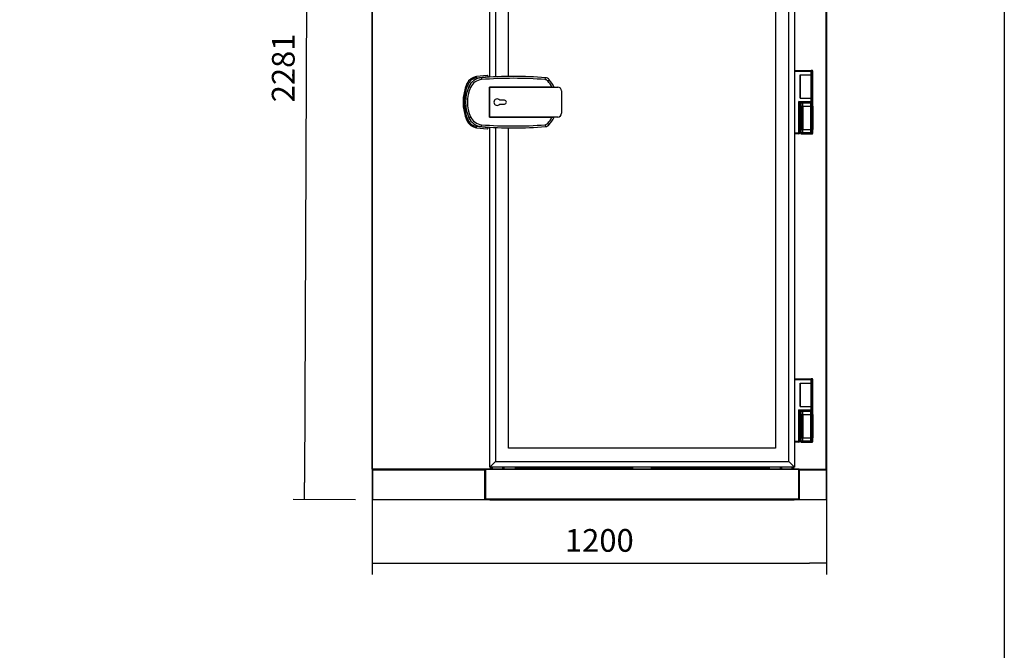
# Model space of a CAD drawing. Units: millimetres. Extents: x -16236 to 202, y -4 to 1019.
# Drawn here: x -15336 to -15206, y 829 to 912 of the extents above; entities that cross this region are included whole.
import ezdxf

# ---------------------------------------------------------------- set-up
doc = ezdxf.new("R2010")
doc.units = ezdxf.units.MM
for name, color, linetype in [('10AB201C10', 7, 'Continuous'), ('10AB201C42-2', 7, 'Continuous'), ('10AB203C13-1', 7, 'Continuous'), ('10AB203C41-1', 7, 'Continuous'), ('10AB203C90', 7, 'Continuous'), ('701X63', 7, 'Continuous'), ('__SERINF01_OFICT', 7, 'Continuous'), ('CERRADURAA', 7, 'Continuous'), ('Default', 7, 'Continuous')]:
    doc.layers.add(name, color=color, linetype=linetype)
doc.styles.add('SEACAD_Solid_Edge_ISO', font='txt')
doc.dimstyles.new('INFRICO_COT', dxfattribs={"dimtxt": 3, "dimasz": 2.25, "dimexe": 1.5, "dimexo": 2.25, "dimgap": 1.5, "dimtad": 1, "dimdec": 0, "dimlfac": 20, "dimzin": 12, "dimtxsty": 'SEACAD_Solid_Edge_ISO', "dimblk1": '_SE_FILLED', "dimblk2": '_SE_FILLED', "dimsah": 1, "dimcen": 1.5, "dimadec": 1, "dimazin": 0, "dimtfac": 1, "dimtdec": 0, "dimtmove": 0, "dimatfit": 3, "dimfxl": 1, "dimtolj": 1, "dimtzin": 12, "dimarcsym": 0})

# ---------------------------------------------------------------- blocks, each defined once
blk = doc.blocks.new('SE6')
at = {"layer": '10AB201C10', "color": 7, "linetype": 'Continuous'}
for p, q in [((2285.8, 5707.7), (2286.6, 5707.7)), ((2285.8, 5707.7), (2285.8, 5629.3)), ((2286.6, 5707.7), (2286, 5708.3)), ((2286.6, 5708.5), (2583.8, 5708.5)), ((2286.6, 5708.3), (2286.6, 5708.5)), ((2286.6, 5707.7), (2286.6, 5708.3)), ((2286.6, 5707.7), (2583.8, 5707.7)), ((2286.6, 5707.7), (2286.6, 5629.3)), ((3413.8, 5708.5), (3485, 5708.5)), ((3413.8, 5707.7), (3485, 5707.7)), ((3485, 5708.3), (3485, 5708.5)), ((3485, 5708.5), (3485, 5708.5)), ((3485, 5708.3), (3485, 5707.7)), ((3485, 5707.7), (3485.5, 5708.3)), ((3485, 5707.7), (3485.8, 5707.7)), ((3485, 5707.7), (3485, 5629.3)), ((3485.8, 5707.7), (3485.8, 5629.3)), ((2285.8, 5629.3), (2286.6, 5629.3)), ((2286.6, 5629.3), (2286, 5628.7)), ((2286.6, 5629.3), (2583.8, 5629.3)), ((2286.6, 5628.7), (2286.6, 5629.3)), ((2286.6, 5628.7), (2286.6, 5628.5)), ((3485, 5628.5), (2286.6, 5628.5)), ((2286.6, 5628.5), (2286.6, 5628.5)), ((3413.7, 5629.3), (3485, 5629.3)), ((3485, 5629.3), (3485.8, 5629.3)), ((3485, 5629.3), (3485, 5628.7)), ((3485, 5629.3), (3485.5, 5628.7)), ((3485, 5628.7), (3485, 5628.5)), ((3485, 5628.5), (3485, 5628.5))]:
    blk.add_line(p, q, dxfattribs=at)
for centre, radius, start, end in [((2286.6, 5707.7), 0.81, 135, 180), ((2286.6, 5707.7), 0.81, 112.9567, 135), ((2286.6, 5707.7), 0.814, 90.1273, 134.8727), ((2289.5, 5708.3), 2.93, 175.7666, 180.4109), ((2286.6, 5707.7), 0.0103, 90.9511, 134.5995), ((2286.6, 5707.7), 0.01, 135, 180), ((3482, 5708.3), 2.93, 359.5891, 4.2334), ((3485, 5707.7), 0.814, 45.1273, 89.8727), ((3485, 5707.7), 0.01, 0, 45), ((3485, 5707.7), 0.0103, 45.4007, 89.0481), ((3485, 5707.7), 0.81, 0, 45), ((2286.6, 5629.3), 0.81, 180, 225), ((2286.6, 5629.3), 0.814, 225.1273, 269.8727), ((2286.6, 5629.3), 0.01, 180, 225), ((2286.6, 5629.3), 0.0103, 225.4007, 269.0481), ((2289.5, 5628.7), 2.93, 179.5891, 184.2334), ((3485, 5629.3), 0.0103, 270.9511, 314.5995), ((3485, 5629.3), 0.01, 315, 0), ((3482, 5628.7), 2.93, 355.7666, 0.4109), ((3485, 5629.3), 0.814, 270.1273, 314.8727), ((3485, 5629.3), 0.81, 315, 0)]:
    blk.add_arc(centre, radius, start, end, dxfattribs=at)
at = {"layer": '10AB201C42-2', "color": 7, "linetype": 'Continuous'}
for p, q in [((2593.8, 5709.7), (2593.8, 5709.6)), ((2593.8, 5709.7), (3403.8, 5709.7)), ((3403.8, 5709.7), (3403.8, 5709.6))]:
    blk.add_line(p, q, dxfattribs=at)
at = {"layer": '10AB203C13-1', "color": 7, "linetype": 'Continuous'}
for centre, radius, start, end in [((2286.6, 5629.3), 0.81, 225, 246.6499), ((2286.6, 5629.3), 0.01, 225, 239.6915), ((3485, 5629.3), 0.81, 293.3501, 315)]:
    blk.add_arc(centre, radius, start, end, dxfattribs=at)
at = {"layer": '10AB203C41-1', "color": 7, "linetype": 'Continuous'}
for p, q in [((2663.8, 5714.5), (2663.8, 5712.1)), ((2665, 5714.5), (2665, 5712.1)), ((2665, 5712.1), (2972.6, 5712.1)), ((2665, 5710.9), (2972.6, 5710.9)), ((2972.6, 5712.1), (2972.6, 5714.5)), ((2973.8, 5712.1), (2973.8, 5714.5)), ((3023.8, 5712.1), (3023.8, 5714.5)), ((3025, 5712.1), (3025, 5714.5)), ((3332.6, 5712.1), (3025, 5712.1)), ((3332.6, 5710.9), (3025, 5710.9)), ((3332.6, 5714.5), (3332.6, 5712.1)), ((3333.8, 5714.5), (3333.8, 5712.1))]:
    blk.add_line(p, q, dxfattribs=at)
for centre, radius, start, end in [((2665, 5712.1), 1.21, 180, 270), ((2665, 5712.1), 0.01, 180, 270), ((2972.6, 5712.1), 1.21, 270, 0), ((2972.6, 5712.1), 0.01, 270, 0), ((3025, 5712.1), 1.21, 180, 270), ((3025, 5712.1), 0.01, 180, 270), ((3332.6, 5712.1), 1.21, 270, 0), ((3332.6, 5712.1), 0.01, 270, 0)]:
    blk.add_arc(centre, radius, start, end, dxfattribs=at)
at = {"layer": '10AB203C90', "color": 7, "linetype": 'Continuous'}
for p, q in [((2680, 5709.7), (2679.1, 5710.6)), ((2680, 5710.9), (2680, 5709.7)), ((2957.6, 5710.9), (2957.6, 5709.7)), ((2957.6, 5709.7), (2958.4, 5710.6)), ((3040, 5709.7), (3039.1, 5710.6)), ((3040, 5710.9), (3040, 5709.7)), ((3317.6, 5710.9), (3317.6, 5709.7)), ((3317.6, 5709.7), (3318.4, 5710.6))]:
    blk.add_line(p, q, dxfattribs=at)
for centre, start, end in [((2680, 5709.7), 135, 180), ((2680, 5709.7), 90, 135), ((2957.6, 5709.7), 45, 90), ((2957.6, 5709.7), 0, 45), ((3040, 5709.7), 135, 180), ((3040, 5709.7), 90, 135), ((3317.6, 5709.7), 45, 90), ((3317.6, 5709.7), 0, 45)]:
    blk.add_arc(centre, 1.21, start, end, dxfattribs=at)
at = {"layer": '701X63', "color": 7, "linetype": 'Continuous'}
for p, q in [((2702, 5712.9), (2715.6, 5712.9)), ((2702, 5712.9), (2702, 5712.1)), ((2715.6, 5712.1), (2715.6, 5712.9)), ((2922, 5712.9), (2935.6, 5712.9)), ((2922, 5712.9), (2922, 5712.1)), ((2935.6, 5712.1), (2935.6, 5712.9)), ((3062, 5712.9), (3075.6, 5712.9)), ((3062, 5712.9), (3062, 5712.1)), ((3075.6, 5712.1), (3075.6, 5712.9)), ((3282, 5712.9), (3295.6, 5712.9)), ((3282, 5712.9), (3282, 5712.1)), ((3295.6, 5712.1), (3295.6, 5712.9))]:
    blk.add_line(p, q, dxfattribs=at)
for centre, start, end in [((2706.3, 5712.6), 130.5358, 173.1079), ((2711.3, 5712.6), 6.8921, 49.4642), ((2926.3, 5712.6), 130.5358, 173.1079), ((2931.3, 5712.6), 6.8921, 49.4642), ((3066.3, 5712.6), 130.5358, 173.1079), ((3071.3, 5712.6), 6.8921, 49.4642), ((3286.3, 5712.6), 130.5358, 173.1079), ((3291.3, 5712.6), 6.8921, 49.4642)]:
    blk.add_arc(centre, 2.5, start, end, dxfattribs=at)
at = {"layer": '__SERINF01_OFICT', "color": 7, "linetype": 'Continuous'}
for p, q in [((3485, 5709.3), (3485, 7797.7)), ((3485.8, 5709.3), (3485.8, 7797.7)), ((2596.3, 6745.7), (2596.3, 7644.5)), ((3401.3, 7644.5), (3401.3, 5714.5)), ((2611.3, 7629.5), (2611.3, 6746.4)), ((3386.3, 5729.5), (3386.3, 7629.5)), ((2646.3, 6747.4), (2646.3, 7594.5)), ((3351.3, 7594.5), (3351.3, 5764.5)), ((2285.8, 5709.3), (2285.8, 6960.3)), ((2286.6, 5709.3), (2286.6, 6960.3)), ((3401.3, 6763), (3444.8, 6763)), ((3445.2, 6760.5), (3401.3, 6760.5)), ((3447, 6763), (3444.8, 6763)), ((3447.3, 6760.5), (3445.2, 6760.5)), ((3445.2, 6752), (3445.2, 6760.5)), ((3447.3, 6763), (3447, 6763)), ((3447, 6763), (3447, 6761.6)), ((3447.3, 6760.5), (3447.3, 6752)), ((3449.5, 6760.5), (3447.3, 6760.5)), ((3449.5, 6677.5), (3449.5, 6760.5)), ((3449.5, 6760.5), (3449.8, 6760.5)), ((3449.8, 6598.5), (3449.8, 6760.5)), ((2574.4, 6744.1), (2574.8, 6739.1)), ((2742.8, 6739.1), (2743.2, 6744.1)), ((2749.6, 6735.7), (2753.4, 6738.9)), ((3416.3, 6752), (3416.3, 6690)), ((3416.3, 6752), (3445.2, 6752)), ((3416.5, 6690.2), (3416.5, 6751.8)), ((3416.5, 6751.8), (3445.2, 6751.8)), ((3432, 6751.8), (3432, 6752)), ((3437.7, 6752), (3437.7, 6751.8)), ((3445.2, 6752), (3447.3, 6752)), ((3445.2, 6690.2), (3445.2, 6751.8)), ((3445.2, 6751.8), (3447.3, 6751.8)), ((3445.3, 6752), (3445.3, 6751.8)), ((3447, 6752), (3447, 6751.8)), ((3447.3, 6690.2), (3447.3, 6751.8)), ((2541.2, 6720.7), (2545.7, 6718.7)), ((2760.5, 6719.5), (2595.3, 6719.5)), ((2595.3, 6719.5), (2595.3, 6639.5)), ((2595.8, 6719), (2775.8, 6719)), ((2595.8, 6640), (2595.8, 6719)), ((2765, 6719.5), (2760.5, 6719.5)), ((2785.8, 6709), (2785.8, 6650)), ((2635.3, 6684.5), (2622.7, 6684.5)), ((3416.3, 6690), (3445.2, 6690)), ((3416.5, 6690.2), (3445.2, 6690.2)), ((3432, 6690), (3432, 6690.2)), ((3437.7, 6690.2), (3437.7, 6690)), ((3445.2, 6690.2), (3447.3, 6690.2)), ((3445.2, 6681.5), (3445.2, 6690)), ((3445.2, 6690), (3447.3, 6690)), ((3445.3, 6690.2), (3445.3, 6690)), ((3447, 6690.2), (3447, 6690)), ((3447.3, 6690), (3447.3, 6681.5)), ((2622.7, 6674.5), (2635.3, 6674.5)), ((3412.9, 6681.5), (3445.2, 6681.5)), ((3412.9, 6598.5), (3412.9, 6681.5)), ((3415.3, 6679), (3415.3, 6598.5)), ((3430.3, 6679), (3415.3, 6679)), ((3416.8, 6598.5), (3416.8, 6679)), ((3417, 6679), (3417, 6677.5)), ((3417, 6677.5), (3420.4, 6677.5)), ((3417.2, 6669), (3420.4, 6669)), ((3417.2, 6607), (3417.2, 6669)), ((3417.2, 6668.8), (3417.2, 6607.2)), ((3417.2, 6668.8), (3420.4, 6668.8)), ((3419.2, 6668.8), (3419.2, 6669)), ((3420.4, 6677.5), (3420.4, 6669)), ((3422.9, 6677.5), (3420.4, 6677.5)), ((3420.4, 6669), (3422.9, 6669)), ((3420.4, 6668.8), (3420.4, 6607.2)), ((3420.4, 6668.8), (3422.9, 6668.8)), ((3420.6, 6669), (3420.6, 6668.8)), ((3421.3, 6668.8), (3421.3, 6669)), ((3422.4, 6668.8), (3422.4, 6669)), ((3422.9, 6677.5), (3443.7, 6677.5)), ((3422.9, 6669), (3422.9, 6677.5)), ((3422.9, 6669), (3443.7, 6669)), ((3422.9, 6668.8), (3422.9, 6669)), ((3422.9, 6668.8), (3422.9, 6607.2)), ((3422.9, 6668.8), (3443.7, 6668.8)), ((3429, 6669), (3429, 6668.8)), ((3437.6, 6668.8), (3437.6, 6669)), ((3443.7, 6677.5), (3443.7, 6680)), ((3443.7, 6677.5), (3443.7, 6669)), ((3446.1, 6677.5), (3443.7, 6677.5)), ((3443.7, 6669), (3446.1, 6669)), ((3443.7, 6668.8), (3443.7, 6669)), ((3443.7, 6668.8), (3443.7, 6607.2)), ((3443.7, 6668.8), (3446.1, 6668.8)), ((3444.2, 6668.8), (3444.2, 6669)), ((3447.3, 6681.5), (3445.2, 6681.5)), ((3445.3, 6669), (3445.3, 6668.8)), ((3446, 6668.8), (3446, 6669)), ((3446.1, 6677.5), (3449.5, 6677.5)), ((3446.1, 6669), (3446.1, 6677.5)), ((3446.1, 6669), (3449.3, 6669)), ((3446.1, 6668.8), (3446.1, 6607.2)), ((3446.1, 6668.8), (3449.3, 6668.8)), ((3446.9, 6680), (3446.8, 6680)), ((3447, 6680), (3446.9, 6680)), ((3447, 6680.4), (3447, 6680)), ((3447.3, 6668.8), (3447.3, 6669)), ((3449.3, 6607), (3449.3, 6669)), ((3449.3, 6668.8), (3449.3, 6607.2)), ((2541.2, 6638.3), (2545.7, 6640.4)), ((2595.3, 6639.5), (2760.5, 6639.5)), ((2775.8, 6640), (2595.8, 6640)), ((2760.5, 6639.5), (2765, 6639.5)), ((2574.4, 6614.9), (2574.8, 6619.9)), ((2596.3, 5714.5), (2596.3, 6613.4)), ((2611.3, 6612.6), (2611.3, 5729.5)), ((2646.3, 5764.5), (2646.3, 6611.6)), ((2742.8, 6619.9), (2743.2, 6614.9)), ((2749.6, 6623.4), (2753.4, 6620.1)), ((3417.2, 6607.2), (3420.4, 6607.2)), ((3417.2, 6607), (3420.4, 6607)), ((3419.2, 6607), (3419.2, 6607.2)), ((3420.4, 6607.2), (3422.9, 6607.2)), ((3420.4, 6607), (3420.4, 6598.5)), ((3420.4, 6607), (3422.9, 6607)), ((3420.6, 6607.2), (3420.6, 6607)), ((3421.3, 6607), (3421.3, 6607.2)), ((3422.4, 6607), (3422.4, 6607.2)), ((3422.9, 6607), (3422.9, 6607.2)), ((3422.9, 6607.2), (3443.7, 6607.2)), ((3422.9, 6598.5), (3422.9, 6607)), ((3422.9, 6607), (3443.7, 6607)), ((3429, 6607.2), (3429, 6607)), ((3437.6, 6607), (3437.6, 6607.2)), ((3443.7, 6607), (3443.7, 6607.2)), ((3443.7, 6607.2), (3446.1, 6607.2)), ((3443.7, 6607), (3443.7, 6598.5)), ((3443.7, 6607), (3446.1, 6607)), ((3444.2, 6607), (3444.2, 6607.2)), ((3445.3, 6607.2), (3445.3, 6607)), ((3446, 6607), (3446, 6607.2)), ((3446.1, 6607.2), (3449.3, 6607.2)), ((3446.1, 6598.5), (3446.1, 6607)), ((3446.1, 6607), (3449.3, 6607)), ((3447.3, 6607), (3447.3, 6607.2)), ((3401.3, 6598.5), (3412.9, 6598.5)), ((3412.8, 6596), (3401.3, 6596)), ((3415.3, 6598.5), (3412.9, 6598.5)), ((3420.4, 6598.5), (3416.8, 6598.5)), ((3419.3, 6596), (3422.9, 6596)), ((3422.9, 6598.5), (3420.4, 6598.5)), ((3443.7, 6598.5), (3422.9, 6598.5)), ((3422.9, 6598.5), (3422.9, 6596)), ((3422.9, 6596), (3443.7, 6596)), ((3443.7, 6596), (3443.7, 6598.5)), ((3446.1, 6598.5), (3443.7, 6598.5)), ((3443.7, 6596), (3447.3, 6596)), ((3449.8, 6598.5), (3446.1, 6598.5)), ((3401.3, 5948), (3444.8, 5948)), ((3445.2, 5945.5), (3401.3, 5945.5)), ((3416.3, 5937), (3416.3, 5875)), ((3416.3, 5937), (3445.2, 5937)), ((3416.5, 5875.2), (3416.5, 5936.8)), ((3416.5, 5936.8), (3445.2, 5936.8)), ((3432, 5936.8), (3432, 5937)), ((3437.7, 5937), (3437.7, 5936.8)), ((3447, 5948), (3444.8, 5948)), ((3447.3, 5945.5), (3445.2, 5945.5)), ((3445.2, 5937), (3445.2, 5945.5)), ((3445.2, 5937), (3447.3, 5937)), ((3445.2, 5875.2), (3445.2, 5936.8)), ((3445.2, 5936.8), (3447.3, 5936.8)), ((3445.3, 5937), (3445.3, 5936.8)), ((3447.3, 5948), (3447, 5948)), ((3447, 5948), (3447, 5946.6)), ((3447, 5937), (3447, 5936.8)), ((3447.3, 5945.5), (3447.3, 5937)), ((3449.5, 5945.5), (3447.3, 5945.5)), ((3447.3, 5875.2), (3447.3, 5936.8)), ((3449.5, 5862.5), (3449.5, 5945.5)), ((3449.5, 5945.5), (3449.8, 5945.5)), ((3449.8, 5783.5), (3449.8, 5945.5)), ((3412.9, 5866.5), (3445.2, 5866.5)), ((3412.9, 5783.5), (3412.9, 5866.5)), ((3415.3, 5864), (3415.3, 5783.5)), ((3430.3, 5864), (3415.3, 5864)), ((3416.3, 5875), (3445.2, 5875)), ((3416.5, 5875.2), (3445.2, 5875.2)), ((3416.8, 5783.5), (3416.8, 5864)), ((3417, 5864), (3417, 5862.5)), ((3417, 5862.5), (3420.4, 5862.5)), ((3417.2, 5854), (3420.4, 5854)), ((3417.2, 5792), (3417.2, 5854)), ((3417.2, 5853.8), (3417.2, 5792.2)), ((3417.2, 5853.8), (3420.4, 5853.8)), ((3419.2, 5853.8), (3419.2, 5854)), ((3420.4, 5862.5), (3420.4, 5854)), ((3422.9, 5862.5), (3420.4, 5862.5)), ((3420.4, 5854), (3422.9, 5854)), ((3420.4, 5853.8), (3420.4, 5792.2)), ((3420.4, 5853.8), (3422.9, 5853.8)), ((3420.6, 5854), (3420.6, 5853.8)), ((3421.3, 5853.8), (3421.3, 5854)), ((3422.4, 5853.8), (3422.4, 5854)), ((3422.9, 5862.5), (3443.7, 5862.5)), ((3422.9, 5854), (3422.9, 5862.5)), ((3422.9, 5854), (3443.7, 5854)), ((3422.9, 5853.8), (3422.9, 5854)), ((3422.9, 5853.8), (3422.9, 5792.2)), ((3422.9, 5853.8), (3443.7, 5853.8)), ((3429, 5854), (3429, 5853.8)), ((3432, 5875), (3432, 5875.2)), ((3437.6, 5853.8), (3437.6, 5854)), ((3437.7, 5875.2), (3437.7, 5875)), ((3443.7, 5862.5), (3443.7, 5865)), ((3443.7, 5862.5), (3443.7, 5854)), ((3446.1, 5862.5), (3443.7, 5862.5)), ((3443.7, 5854), (3446.1, 5854)), ((3443.7, 5853.8), (3443.7, 5854)), ((3443.7, 5853.8), (3443.7, 5792.2)), ((3443.7, 5853.8), (3446.1, 5853.8)), ((3444.2, 5853.8), (3444.2, 5854)), ((3445.2, 5875.2), (3447.3, 5875.2)), ((3445.2, 5866.5), (3445.2, 5875)), ((3445.2, 5875), (3447.3, 5875)), ((3447.3, 5866.5), (3445.2, 5866.5)), ((3445.3, 5875.2), (3445.3, 5875)), ((3445.3, 5854), (3445.3, 5853.8)), ((3446, 5853.8), (3446, 5854)), ((3446.1, 5862.5), (3449.5, 5862.5)), ((3446.1, 5854), (3446.1, 5862.5)), ((3446.1, 5854), (3449.3, 5854)), ((3446.1, 5853.8), (3446.1, 5792.2)), ((3446.1, 5853.8), (3449.3, 5853.8)), ((3446.9, 5865), (3446.8, 5865)), ((3447, 5865), (3446.9, 5865)), ((3447, 5875.2), (3447, 5875)), ((3447, 5865.4), (3447, 5865)), ((3447.3, 5875), (3447.3, 5866.5)), ((3447.3, 5853.8), (3447.3, 5854)), ((3449.3, 5792), (3449.3, 5854)), ((3449.3, 5853.8), (3449.3, 5792.2)), ((3401.3, 5783.5), (3412.9, 5783.5)), ((3412.8, 5781), (3401.3, 5781)), ((3415.3, 5783.5), (3412.9, 5783.5)), ((3420.4, 5783.5), (3416.8, 5783.5)), ((3417.2, 5792.2), (3420.4, 5792.2)), ((3417.2, 5792), (3420.4, 5792)), ((3419.2, 5792), (3419.2, 5792.2)), ((3419.3, 5781), (3422.9, 5781)), ((3420.4, 5792.2), (3422.9, 5792.2)), ((3420.4, 5792), (3420.4, 5783.5)), ((3420.4, 5792), (3422.9, 5792)), ((3422.9, 5783.5), (3420.4, 5783.5)), ((3420.6, 5792.2), (3420.6, 5792)), ((3421.3, 5792), (3421.3, 5792.2)), ((3422.4, 5792), (3422.4, 5792.2)), ((3422.9, 5792), (3422.9, 5792.2)), ((3422.9, 5792.2), (3443.7, 5792.2)), ((3422.9, 5783.5), (3422.9, 5792)), ((3422.9, 5792), (3443.7, 5792)), ((3443.7, 5783.5), (3422.9, 5783.5)), ((3422.9, 5783.5), (3422.9, 5781)), ((3422.9, 5781), (3443.7, 5781)), ((3429, 5792.2), (3429, 5792)), ((3437.6, 5792), (3437.6, 5792.2)), ((3443.7, 5792), (3443.7, 5792.2)), ((3443.7, 5792.2), (3446.1, 5792.2)), ((3443.7, 5792), (3443.7, 5783.5)), ((3443.7, 5792), (3446.1, 5792)), ((3443.7, 5781), (3443.7, 5783.5)), ((3446.1, 5783.5), (3443.7, 5783.5)), ((3443.7, 5781), (3447.3, 5781)), ((3444.2, 5792), (3444.2, 5792.2)), ((3445.3, 5792.2), (3445.3, 5792)), ((3446, 5792), (3446, 5792.2)), ((3446.1, 5792.2), (3449.3, 5792.2)), ((3446.1, 5783.5), (3446.1, 5792)), ((3446.1, 5792), (3449.3, 5792)), ((3449.8, 5783.5), (3446.1, 5783.5)), ((3447.3, 5792), (3447.3, 5792.2)), ((3351.3, 5764.5), (2646.3, 5764.5)), ((2611.3, 5729.5), (2596.3, 5714.5)), ((2611.3, 5729.5), (3386.3, 5729.5)), ((3401.3, 5714.5), (3386.3, 5729.5)), ((2286.6, 5709.3), (2285.8, 5709.3)), ((2286.6, 5709.3), (2286, 5708.8)), ((2584.2, 5709.3), (2286.6, 5709.3)), ((2286.6, 5708.8), (2286.6, 5709.3)), ((2286.6, 5708.8), (2286.6, 5708.5)), ((2286.6, 5708.5), (2286.6, 5708.5)), ((2583.8, 5708.5), (2286.6, 5708.5)), ((2583.8, 5631.3), (2583.8, 5708.4)), ((2585, 5709.6), (2585, 5709.6)), ((2585, 5709.6), (3412.6, 5709.6)), ((2585, 5709.6), (2585, 5632.5)), ((3412.6, 5709.6), (2585, 5709.6)), ((3401.3, 5714.5), (2596.3, 5714.5)), ((2598, 5709.7), (2598, 5714.5)), ((2598.8, 5714.5), (2598.8, 5709.7)), ((2598.8, 5714.5), (2598.8, 5709.7)), ((2599.3, 5714.5), (2599.3, 5709.7)), ((2601.1, 5714.5), (2601.1, 5709.7)), ((2601.6, 5714.5), (2601.6, 5709.7)), ((2601.8, 5714.5), (2601.8, 5709.7)), ((2602.5, 5714.5), (2602.5, 5709.7)), ((2630, 5714.5), (2630, 5709.7)), ((2630.8, 5714.5), (2630.8, 5709.7)), ((2631, 5714.5), (2631, 5709.7)), ((2631.5, 5714.5), (2631.5, 5709.7)), ((2633.3, 5714.5), (2633.3, 5709.7)), ((2633.8, 5714.5), (2633.8, 5709.7)), ((3363.8, 5709.7), (3363.8, 5714.5)), ((3364.3, 5709.7), (3364.3, 5714.5)), ((3366.1, 5709.7), (3366.1, 5714.5)), ((3366.6, 5709.7), (3366.6, 5714.5)), ((3366.8, 5709.7), (3366.8, 5714.5)), ((3367.5, 5709.7), (3367.5, 5714.5)), ((3395, 5709.7), (3395, 5714.5)), ((3395.8, 5709.7), (3395.8, 5714.5)), ((3396, 5709.7), (3396, 5714.5)), ((3396.5, 5709.7), (3396.5, 5714.5)), ((3398.3, 5709.7), (3398.3, 5714.5)), ((3398.8, 5709.7), (3398.8, 5714.5)), ((3399.6, 5709.7), (3399.6, 5714.5)), ((3412.6, 5709.6), (3412.6, 5709.6)), ((3412.6, 5632.5), (3412.6, 5709.6)), ((3413.3, 5709.3), (3485, 5709.3)), ((3485, 5708.5), (3413.8, 5708.5)), ((3413.8, 5708.4), (3413.8, 5631.3)), ((3485, 5709.3), (3485.8, 5709.3)), ((3485, 5709.3), (3485, 5708.8)), ((3485, 5709.3), (3485.5, 5708.8)), ((3485, 5708.8), (3485, 5708.5)), ((3485, 5708.5), (3485, 5708.5)), ((2585, 5631.3), (2583.8, 5631.3)), ((2583.8, 5629.7), (2583.8, 5631.3)), ((2583.8, 5629.7), (2585, 5629.7)), ((2585, 5631.3), (2584.1, 5632.1)), ((2585, 5632), (2585, 5632.5)), ((2585, 5630.8), (2585, 5632)), ((2585, 5629.7), (2585, 5631.3)), ((2585, 5630.8), (2585, 5629.7)), ((2585, 5629.7), (2597, 5629.7)), ((2597, 5629.7), (2585, 5629.7)), ((2597, 5628.5), (2585, 5628.5)), ((2595, 5630.9), (2597, 5630.9)), ((2595, 5630.9), (2595, 5629.7)), ((2595, 5629.7), (2597, 5629.7)), ((2597, 5628.5), (2597, 5630.9)), ((2597, 5630.9), (3400.6, 5630.9)), ((2597, 5628.5), (3400.6, 5628.5)), ((3400.6, 5630.9), (3402.6, 5630.9)), ((3400.6, 5630.9), (3400.6, 5628.5)), ((3400.6, 5629.7), (3402.6, 5629.7)), ((3412.6, 5629.7), (3400.6, 5629.7)), ((3400.6, 5629.7), (3412.6, 5629.7)), ((3412.6, 5628.5), (3400.6, 5628.5)), ((3402.6, 5629.7), (3402.6, 5630.9)), ((3412.6, 5632), (3412.6, 5632.5)), ((3412.6, 5631.3), (3413.4, 5632.1)), ((3412.6, 5632), (3412.6, 5630.8)), ((3412.6, 5631.3), (3412.6, 5629.7)), ((3412.6, 5631.3), (3413.8, 5631.3)), ((3412.6, 5630.8), (3412.6, 5629.7)), ((3413.8, 5629.7), (3412.6, 5629.7)), ((3413.8, 5631.3), (3413.8, 5629.7))]:
    blk.add_line(p, q, dxfattribs=at)
for centre, radius, start, end in [((3444.8, 6760.5), 2.5, 0, 90), ((2577.6, 6704.2), 40, 94.6093, 155.6554), ((2577.6, 6704.2), 35, 94.6093, 155.6554), ((2658.8, 5697.5), 1050, 85.3907, 94.6093), ((2658.8, 5697.5), 1045, 85.3907, 94.6093), ((2742, 6729.2), 10, 40.5167, 85.3907), ((2742, 6729.2), 15, 40.5167, 85.3907), ((2683.9, 6679.5), 86.4, 27.5689, 40.5167), ((2683.9, 6679.5), 91.4, 25.5969, 40.5167), ((2632.3, 6679.5), 100, 155.6554, 204.3446), ((2632.3, 6679.5), 95, 155.6554, 204.3446), ((2683.9, 6679.5), 90.4, 25.9008, 26.2535), ((2775.8, 6709), 10, 0, 90), ((2615.8, 6679.5), 8.5, 36.0319, 323.9681), ((2635.3, 6679.5), 5, 270, 90), ((3388.9, 6656.1), 35, 40.8993, 46.5657), ((3419.7, 6677.4), 2.65, 141.4268, 176.7939), ((3434.8, 6601.7), 77.5, 87.9058, 93.3489), ((3444.8, 6681.5), 2.5, 270, 0), ((3446.9, 6677.4), 2.65, 3.2061, 86.8063), ((2577.6, 6654.8), 40, 204.3446, 265.3907), ((2577.6, 6654.8), 35, 204.3446, 265.3907), ((2683.9, 6679.5), 86.4, 319.4833, 332.4311), ((2683.9, 6679.5), 91.4, 319.4833, 334.4031), ((2683.9, 6679.5), 90.4, 333.7465, 334.0992), ((2775.8, 6650), 10, 270, 0), ((2658.8, 7661.5), 1050, 265.3907, 274.6093), ((2658.8, 7661.5), 1045, 265.3907, 274.6093), ((2742, 6629.9), 10, 274.6093, 319.4833), ((2742, 6629.9), 15, 274.6093, 319.4833), ((3412.8, 6598.5), 2.5, 270, 0), ((3444.8, 5945.5), 2.5, 0, 90), ((3388.9, 5841.1), 35, 40.8993, 46.5657), ((3419.7, 5862.4), 2.65, 141.4268, 176.7939), ((3434.8, 5786.7), 77.5, 87.9058, 93.3489), ((3444.8, 5866.5), 2.5, 270, 0), ((3446.9, 5862.4), 2.65, 3.2061, 86.8063), ((3412.8, 5783.5), 2.5, 270, 0), ((2286.6, 5709.3), 0.81, 180, 225), ((2286.6, 5709.3), 0.814, 225.1273, 269.8727), ((2286.6, 5709.3), 0.01, 180, 225), ((2286.6, 5709.3), 0.0103, 225.4007, 269.0481), ((2289.5, 5708.7), 2.93, 179.5891, 184.2334), ((2585, 5708.4), 1.2, 134.8074, 179.9738), ((3412.6, 5708.4), 1.2, 0.0262, 45.1926), ((3485, 5709.3), 0.0103, 270.9511, 314.5995), ((3485, 5709.3), 0.01, 315, 0), ((3485, 5709.3), 0.01, 300.3085, 315), ((3482, 5708.7), 2.93, 355.7666, 0.4109), ((3485, 5709.3), 0.814, 270.1273, 314.8727), ((3485, 5709.3), 0.81, 293.3501, 315), ((3485, 5709.3), 0.81, 315, 0), ((2585, 5631.3), 1.2, 134.8074, 179.9738), ((2585, 5629.7), 1.21, 180, 270), ((2585, 5631.3), 0.0106, 135.6497, 178.6467), ((2585, 5629.7), 0.01, 180, 270), ((3412.6, 5631.3), 0.0106, 1.3096, 44.2364), ((3412.6, 5629.7), 1.21, 270, 360), ((3412.6, 5629.7), 0.01, 270, 360), ((3412.6, 5631.3), 1.2, 0.0262, 45.1926)]:
    blk.add_arc(centre, radius, start, end, dxfattribs=at)
for centre, major_axis, ratio, start_param, end_param in [((3444.8, 6760.5), (0, 2.5), 0.163185, 4.712389, 6.283185), ((3447, 6760.5), (0, 2.5), 0.999012, 4.712389, 6.283185), ((3422.9, 6677.5), (0, 2.5), 0.986596, 0.927295, 1.570796), ((3443.7, 6677.5), (0, -2.5), 0.986596, 1.570796, 3.141593), ((3444.8, 6681.5), (0, -2.5), 0.163185, 0, 1.570796), ((3412.8, 6598.5), (0, 2.5), 0.044446, 3.141593, 4.712389), ((3422.9, 6598.5), (0, -2.5), 0.986596, 4.712389, 6.283185), ((3443.7, 6598.5), (0, 2.5), 0.986596, 3.141593, 4.712389), ((3444.8, 5945.5), (0, 2.5), 0.163185, 4.712389, 6.283185), ((3447, 5945.5), (0, 2.5), 0.999012, 4.712389, 6.283185), ((3422.9, 5862.5), (0, 2.5), 0.986596, 0.927295, 1.570796), ((3443.7, 5862.5), (0, -2.5), 0.986596, 1.570796, 3.141593), ((3444.8, 5866.5), (0, -2.5), 0.163185, 0, 1.570796), ((3412.8, 5783.5), (0, 2.5), 0.044446, 3.141593, 4.712389), ((3422.9, 5783.5), (0, -2.5), 0.986596, 4.712389, 6.283185), ((3443.7, 5783.5), (0, 2.5), 0.986596, 3.141593, 4.712389), ((2585, 5708.4), (-1.21, 0), 0.994522, 4.712389, 5.497787), ((3412.6, 5708.4), (1.21, 0), 0.994522, 0.785398, 1.570796), ((2585, 5631.3), (-1.21, 0), 0.994522, 4.712389, 5.497787), ((2595, 5632), (-10, 0), 0.104528, 0, 1.570796), ((2585, 5631.3), (0.01, 0), 0.994522, 1.570796, 2.353366), ((2595, 5630.8), (10, 0), 0.104528, 3.141593, 4.712389), ((3402.6, 5632), (-10, 0), 0.104528, 1.570796, 3.141593), ((3402.6, 5630.8), (10, 0), 0.104528, 4.712389, 6.283185), ((3412.6, 5631.3), (1.21, 0), 0.994522, 0.785398, 1.570796), ((3412.6, 5631.3), (0.01, 0), 0.994522, 0.785398, 1.570796)]:
    blk.add_ellipse(centre, major_axis=major_axis, ratio=ratio, start_param=start_param, end_param=end_param, dxfattribs=at)
for points in [[(3449.8, 6760.5), (3449.8, 6760.7), (3449.8, 6760.8), (3449.7, 6761.2), (3449.7, 6761.3), (3449.5, 6761.6), (3449.5, 6761.8), (3449.3, 6762), (3449.2, 6762.2), (3448.9, 6762.4), (3448.8, 6762.5), (3448.5, 6762.7), (3448.4, 6762.8), (3447.9, 6762.9), (3447.6, 6763), (3447.3, 6763)], [(3416.8, 6598.5), (3416.8, 6598.3), (3416.8, 6598.2), (3416.9, 6597.9), (3416.9, 6597.7), (3417, 6597.4), (3417.1, 6597.3), (3417.3, 6597), (3417.4, 6596.9), (3417.6, 6596.6), (3417.8, 6596.5), (3418, 6596.3), (3418.2, 6596.3), (3418.6, 6596.1), (3419, 6596), (3419.3, 6596)], [(3447.3, 6596), (3447.4, 6596), (3447.6, 6596), (3447.9, 6596.1), (3448.1, 6596.1), (3448.4, 6596.3), (3448.5, 6596.3), (3448.8, 6596.5), (3448.9, 6596.6), (3449.2, 6596.9), (3449.3, 6597), (3449.4, 6597.3), (3449.5, 6597.4), (3449.7, 6597.9), (3449.8, 6598.2), (3449.8, 6598.5)], [(3449.8, 5945.5), (3449.8, 5945.7), (3449.8, 5945.8), (3449.7, 5946.2), (3449.7, 5946.3), (3449.5, 5946.6), (3449.5, 5946.8), (3449.3, 5947), (3449.2, 5947.2), (3448.9, 5947.4), (3448.8, 5947.5), (3448.5, 5947.7), (3448.4, 5947.8), (3447.9, 5947.9), (3447.6, 5948), (3447.3, 5948)], [(3416.8, 5783.5), (3416.8, 5783.3), (3416.8, 5783.2), (3416.9, 5782.9), (3416.9, 5782.7), (3417, 5782.4), (3417.1, 5782.3), (3417.3, 5782), (3417.4, 5781.9), (3417.6, 5781.6), (3417.8, 5781.5), (3418, 5781.3), (3418.2, 5781.3), (3418.6, 5781.1), (3419, 5781), (3419.3, 5781)], [(3447.3, 5781), (3447.4, 5781), (3447.6, 5781), (3447.9, 5781.1), (3448.1, 5781.1), (3448.4, 5781.3), (3448.5, 5781.3), (3448.8, 5781.5), (3448.9, 5781.6), (3449.2, 5781.9), (3449.3, 5782), (3449.4, 5782.3), (3449.5, 5782.4), (3449.7, 5782.9), (3449.8, 5783.2), (3449.8, 5783.5)]]:
    blk.add_open_spline(points, degree=3, knots=[0, 0, 0, 0, 0.125, 0.125, 0.25, 0.25, 0.375, 0.375, 0.5, 0.5, 0.625, 0.625, 0.75, 0.75, 1, 1, 1, 1], dxfattribs=at)
at = {"layer": 'CERRADURAA', "color": 7, "linetype": 'Continuous'}
for p, q in [((2589.8, 6750), (2561.8, 6747)), ((2562.1, 6744), (2591.6, 6747.2)), ((2576.8, 6744.3), (2576.8, 6745.6)), ((2591.6, 6747.2), (2591.8, 6747.2)), ((2591.8, 6747.2), (2591.8, 6748)), ((2591.8, 6747.2), (2591.8, 6745.4)), ((2561.8, 6612), (2589.8, 6609)), ((2591.6, 6611.8), (2562.1, 6615)), ((2576.8, 6614.7), (2576.8, 6613.4)), ((2591.6, 6611.8), (2591.8, 6611.8)), ((2591.8, 6611.8), (2591.8, 6613.7)), ((2591.8, 6611), (2591.8, 6611.8))]:
    blk.add_line(p, q, dxfattribs=at)
for centre, radius, start, end in [((2565.2, 6715.5), 31.7, 96.1155, 155.9641), ((2565.2, 6715.5), 28.7, 96.1155, 155.9641), ((2589.8, 6748), 2, 335.7383, 90), ((2645.8, 6679.5), 120, 155.9641, 204.0359), ((2645.8, 6679.5), 117, 155.9641, 204.0359), ((2565.2, 6643.6), 31.7, 204.0359, 263.8845), ((2565.2, 6643.6), 28.7, 204.0359, 263.8845), ((2589.8, 6611), 2, 270, 24.2617)]:
    blk.add_arc(centre, radius, start, end, dxfattribs=at)
blk = doc.blocks.new('_SE_FILLED')
at = {"color": 0}
blk.add_line((0, 0), (-1, 0), dxfattribs=at)
blk.add_solid([(0, 0), (-1, -0.1665), (-1, 0.1665), (0, 0)], dxfattribs=at)
blk = doc.blocks.new('DMBLK5')
at = {"layer": 'Default', "color": 0, "linetype": 'Continuous', "lineweight": -2}
for p, q in [((-15289.11, 960.37), (-15289.11, 838.72)), ((-15229.11, 958.83), (-15229.11, 838.72)), ((-15286.86, 840.22), (-15231.36, 840.22))]:
    blk.add_line(p, q, dxfattribs=at)
at = {"layer": 'Defpoints', "color": 0, "linetype": 'Continuous'}
for p in [(-15289.11, 962.62), (-15229.11, 961.08), (-15229.11, 840.22)]:
    blk.add_point(p, dxfattribs=at)
at = {"layer": 'Default', "color": 0, "linetype": 'Continuous', "lineweight": -2, "xscale": 2.25, "yscale": 2.25, "zscale": 2.25, "rotation": 180}
blk.add_blockref('_SE_FILLED', (-15289.11, 840.22), dxfattribs=at)
at = {"layer": 'Default', "color": 0, "linetype": 'Continuous', "lineweight": -2, "xscale": 2.25, "yscale": 2.25, "zscale": 2.25}
blk.add_blockref('_SE_FILLED', (-15229.11, 840.22), dxfattribs=at)
at = {"layer": 'Default', "color": 0, "linetype": 'Continuous', "insert": (-15259.11, 843.24), "char_height": 3, "attachment_point": 5, "style": 'SEACAD_Solid_Edge_ISO'}
blk.add_mtext('\\A1;\\A1;1200', dxfattribs=at)
blk = doc.blocks.new('DMBLK6')
at = {"layer": 'Default', "color": 0, "linetype": 'Continuous', "lineweight": -2}
for p, q in [((-15290.84, 962.67), (-15299.08, 962.71)), ((-15297.59, 960.45), (-15298.04, 850.9)), ((-15291.32, 848.62), (-15299.55, 848.66))]:
    blk.add_line(p, q, dxfattribs=at)
at = {"layer": 'Defpoints', "color": 0, "linetype": 'Continuous'}
for p in [(-15288.59, 962.67), (-15298.05, 848.65), (-15289.07, 848.61)]:
    blk.add_point(p, dxfattribs=at)
at = {"layer": 'Default', "color": 0, "linetype": 'Continuous', "lineweight": -2, "xscale": 2.25, "yscale": 2.25, "zscale": 2.25}
for p, rotation in [((-15297.58, 962.7), 89.76188822138295), ((-15298.05, 848.65), 269.7618882213829)]:
    blk.add_blockref('_SE_FILLED', p, dxfattribs=dict(at, rotation=rotation))
at = {"layer": 'Default', "color": 0, "linetype": 'Continuous', "insert": (-15300.84, 905.69), "char_height": 3, "attachment_point": 5, "rotation": 89.7619, "style": 'SEACAD_Solid_Edge_ISO'}
blk.add_mtext('\\A1;\\A1;2281', dxfattribs=at)

msp = doc.modelspace()

# ---------------------------------------------------------------- linework, layer by layer
msp.add_lwpolyline([(-15482.639, 1018.742), (-15205.639, 1018.742), (-15205.639, 638.742), (-15482.639, 638.742)], close=True)

# ---------------------------------------------------------------- block references
at = {"layer": 'Default', "xscale": 0.0499999999992724, "yscale": 0.04999999999995453, "zscale": 0.05}
msp.add_blockref('SE6', (-15403.397, 567.189), dxfattribs=at)

# ---------------------------------------------------------------- dimensions: what is measured, and where the dimension line sits
at = {"layer": 'Default', "color": 7, "linetype": 'Continuous'}
dim = msp.add_linear_dim(base=(-15298.054, 848.651), p1=(-15288.593, 962.665), p2=(-15289.067, 848.613), angle=269.76189, text='\\A1;<>', dimstyle='INFRICO_COT', dxfattribs=at)
dim.commit()
dim.dimension.update_dxf_attribs({"geometry": 'DMBLK6', "text_midpoint": (-15297.817, 905.677), "dimtype": 161})
dim = msp.add_linear_dim(base=(-15229.108, 840.218), p1=(-15289.11, 962.625), p2=(-15229.108, 961.076), text='\\A1;<>', dimstyle='INFRICO_COT', dxfattribs=at)
dim.commit()
dim.dimension.update_dxf_attribs({"geometry": 'DMBLK5', "text_midpoint": (-15259.109, 840.218), "dimtype": 160})

doc.saveas('drawing.dxf')
